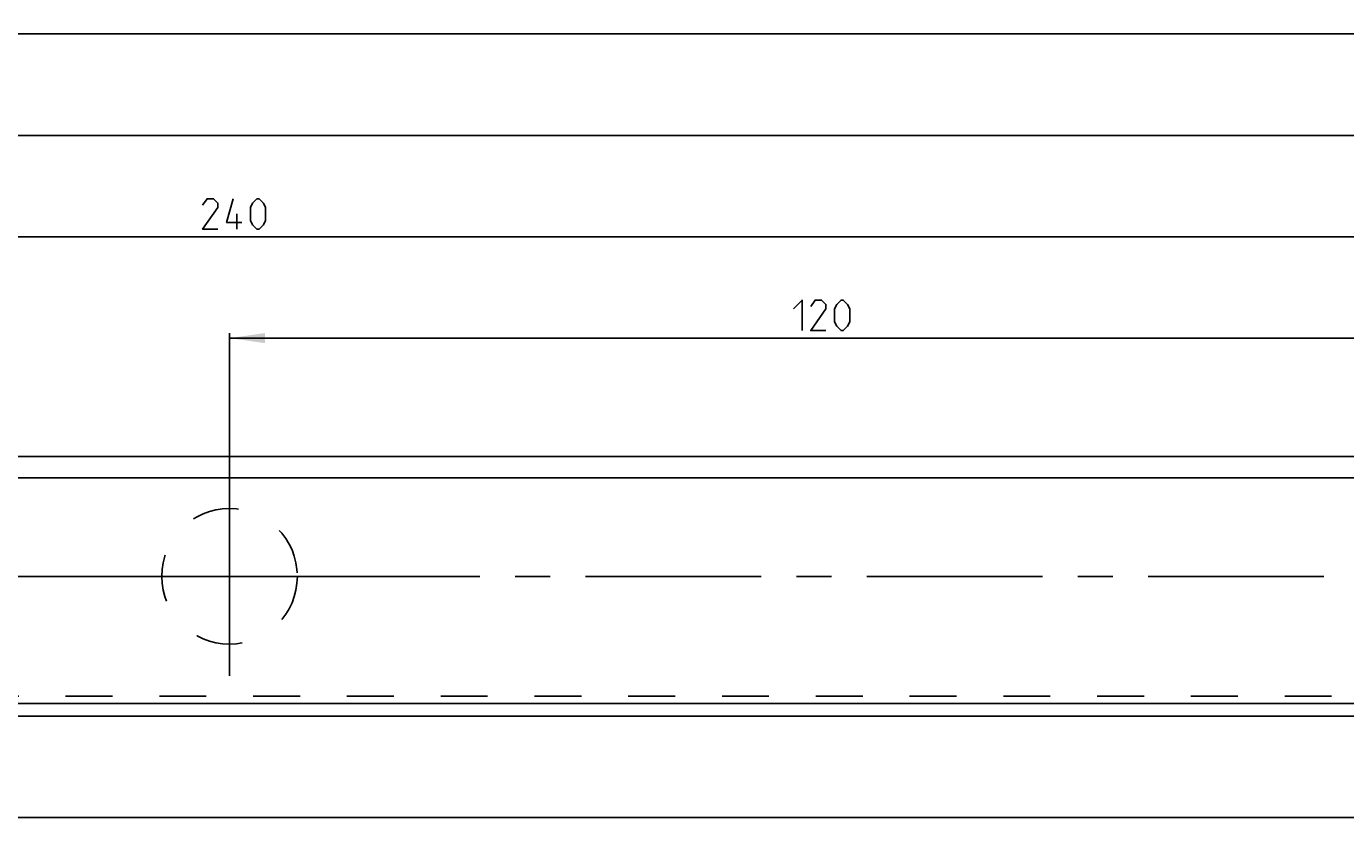
# Model space of a CAD drawing. Extents: x 0 to 969, y 0 to 594.
# Drawn here: x 495 to 625, y 121 to 199 of the extents above; entities that cross this region are included whole.
import ezdxf

# ---------------------------------------------------------------- set-up
doc = ezdxf.new("R2010")
doc.units = 0
doc.header["$LTSCALE"] = 46.255
doc.header["$MEASUREMENT"] = 0
doc.linetypes.add('CENTER', pattern=[0.6, 0.375, -0.075, 0.075, -0.075])
doc.linetypes.add('HIDDEN', pattern=[0.2, 0.1, -0.1])
doc.layers.get('0').update_dxf_attribs({"linetype": 'CONTINUOUS'})
doc.layers.add('DEFAULT_1', color=7, linetype='CENTER')
doc.layers.add('DEFAULT_2', color=8, linetype='HIDDEN')
doc.dimstyles.get("Standard").update_dxf_attribs({"dimtxt": 0.18, "dimasz": 0.18, "dimexe": 0.18, "dimexo": 0.0625, "dimgap": 0.09, "dimtad": 0, "dimtih": 1, "dimtoh": 1, "dimdec": 4, "dimzin": 0, "dimdsep": 46, "dimtxsty": 'Standard', "dimcen": 0.09, "dimadec": 0, "dimazin": 0, "dimtfac": 1, "dimtdec": 4, "dimtofl": 0, "dimtmove": 0, "dimatfit": 3, "dimfxl": 1, "dimtolj": 1, "dimtzin": 0, "dimarcsym": 0})

# ---------------------------------------------------------------- blocks, each defined once
blk = doc.blocks.new('*D6')
at = {"color": 2, "linetype": 'Continuous'}
for p, q in [((395, 154.81), (395, 179)), ((395, 178.5), (515, 178.5)), ((635, 178.5), (515, 178.5)), ((635, 174.46), (635, 179))]:
    blk.add_line(p, q, dxfattribs=at)
for points in [[(398.5, 179), (395, 178.5), (398.5, 178)], [(631.5, 178), (635, 178.5), (631.5, 179)]]:
    blk.add_solid(points, dxfattribs=at)
blk = doc.blocks.new('*D8')
at = {"color": 2, "linetype": 'Continuous'}
for p, q in [((275, 154.81), (275, 189)), ((635, 183.76), (635, 189)), ((275, 188.5), (455, 188.5)), ((635, 188.5), (455, 188.5))]:
    blk.add_line(p, q, dxfattribs=at)
for points in [[(278.5, 189), (275, 188.5), (278.5, 188)], [(631.5, 188), (635, 188.5), (631.5, 189)]]:
    blk.add_solid(points, dxfattribs=at)
blk = doc.blocks.new('*D11')
at = {"color": 2, "linetype": 'Continuous'}
for p, q in [((155, 145), (155, 199)), ((155, 198.5), (395, 198.5)), ((635, 198.5), (395, 198.5)), ((635, 195.57), (635, 199))]:
    blk.add_line(p, q, dxfattribs=at)
for points in [[(158.5, 199), (155, 198.5), (158.5, 198)], [(631.5, 198), (635, 198.5), (631.5, 199)]]:
    blk.add_solid(points, dxfattribs=at)
blk = doc.blocks.new('*D24')
at = {"color": 2, "linetype": 'Continuous'}
for p, q in [((100, 153.23), (100, 120.71)), ((650, 133.2), (650, 120.71)), ((100, 121.21), (375, 121.21)), ((650, 121.21), (375, 121.21))]:
    blk.add_line(p, q, dxfattribs=at)
for points in [[(103.5, 121.71), (100, 121.21), (103.5, 120.71)], [(646.5, 120.71), (650, 121.21), (646.5, 121.71)]]:
    blk.add_solid(points, dxfattribs=at)
blk = doc.blocks.new('*D27')
at = {"color": 2, "linetype": 'Continuous'}
for p, q in [((515, 145), (515, 169)), ((515, 168.5), (575, 168.5)), ((635, 168.5), (575, 168.5)), ((635, 165.55), (635, 169))]:
    blk.add_line(p, q, dxfattribs=at)
for points in [[(518.5, 169), (515, 168.5), (518.5, 168)], [(631.5, 168), (635, 168.5), (631.5, 169)]]:
    blk.add_solid(points, dxfattribs=at)

msp = doc.modelspace()

# ---------------------------------------------------------------- linework, layer by layer
at = {"color": 5, "linetype": 'Continuous'}
msp.add_line((515.70229, 179.24999), (515.70229, 180.75), dxfattribs=at)
at = {"color": 7, "linetype": 'Continuous'}
for p, q in [((100, 156.81625), (649.99999, 156.81625)), ((100, 154.71), (649.99999, 154.71)), ((119.62591, 132.46), (649.99999, 132.46)), ((119.66927, 131.21), (649.99999, 131.21))]:
    msp.add_line(p, q, dxfattribs=at)
at = {"color": 5, "linetype": 'Continuous'}
for points in [[(513.84515, 179.24999), (512.34517, 179.24999), (513.84515, 181.39286), (513.84515, 181.82142), (513.41659, 182.25001), (512.77373, 182.25001), (512.34517, 181.60714)], [(516.2023, 179.89285), (514.70232, 179.89285), (515.34518, 182.25001)], [(517.05947, 180.10713), (517.05947, 181.39286), (517.27372, 181.82142), (517.70228, 182.25001), (517.91659, 182.25001), (518.34515, 181.82142), (518.55945, 181.39286), (518.55945, 180.10713), (518.34515, 179.67858), (517.91659, 179.24999), (517.70228, 179.24999), (517.27372, 179.67858), (517.05947, 180.10713)], [(570.61475, 171.39285), (571.47192, 172.24999), (571.47192, 169.25)], [(573.82907, 169.25), (572.32904, 169.25), (573.82907, 171.39285), (573.82907, 171.82143), (573.40051, 172.24999), (572.75765, 172.24999), (572.32904, 171.60715)], [(574.68619, 170.10714), (574.68619, 171.39285), (574.9005, 171.82143), (575.32905, 172.24999), (575.54336, 172.24999), (575.97192, 171.82143), (576.18622, 171.39285), (576.18622, 170.10714), (575.97192, 169.67856), (575.54336, 169.25), (575.32905, 169.25), (574.9005, 169.67856), (574.68619, 170.10714)]]:
    msp.add_lwpolyline(points, dxfattribs=at)
at = {"layer": 'DEFAULT_1', "color": 2, "linetype": 'CENTER'}
for p, q in [((515, 145), (515, 154.80767)), ((505.19233, 145), (404.80767, 145)), ((515, 145), (505.19233, 145)), ((515, 145), (524.80767, 145)), ((515, 145), (515, 135.19233)), ((622.96046, 145), (524.80767, 145))]:
    msp.add_line(p, q, dxfattribs=at)
at = {"layer": 'DEFAULT_2', "color": 8, "linetype": 'HIDDEN'}
msp.add_line((119.53656, 133.18375), (650, 133.18375), dxfattribs=at)
msp.add_circle((515, 145), 6.685, dxfattribs=at)

# ---------------------------------------------------------------- dimensions: what is measured, and where the dimension line sits
at = {"color": 2, "linetype": 'Continuous'}
for base, p1, p2, picture, middle in [((155, 198.5), (635, 195.5689), (155, 145), '*D11', (392.95792, 199.25)), ((275, 188.5), (635, 183.75762), (275, 154.80767), '*D8', (454.50411, 189.25)), ((395, 178.5), (635, 174.46443), (395, 154.80767), '*D6', (512.34516, 179.25)), ((100, 121.21), (650, 133.19673), (100, 153.23148), '*D24', (374.22856, 121.96))]:
    dim = msp.add_linear_dim(base=base, p1=p1, p2=p2, angle=180, dimstyle='Standard', dxfattribs=at)
    dim.commit()
    dim.dimension.update_dxf_attribs({"geometry": picture, "text_midpoint": middle, "dimtype": 128})
dim = msp.add_linear_dim(base=(635, 168.5), p1=(515, 145), p2=(635, 165.54562), dimstyle='Standard', dxfattribs=at)
dim.commit()
dim.dimension.update_dxf_attribs({"geometry": '*D27', "text_midpoint": (570.61478, 169.25), "dimtype": 128})

doc.saveas('drawing.dxf')
